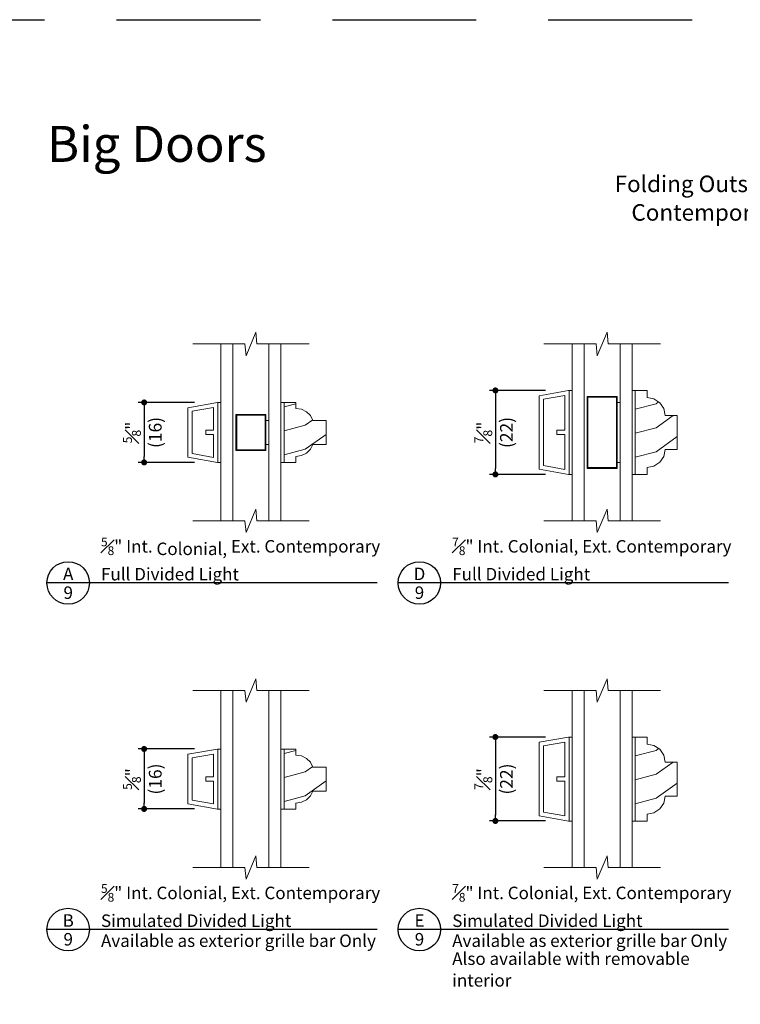
# Model space of a CAD drawing. Extents: x 0 to 510, y 0 to 352.
# Drawn here: x 477 to 485, y 342 to 352 of the extents above; entities that cross this region are included whole.
import ezdxf
from ezdxf.enums import TextEntityAlignment as Align

# ---------------------------------------------------------------- set-up
doc = ezdxf.new("R2010")
doc.units = 0
doc.header["$LTSCALE"] = 6
doc.header["$MEASUREMENT"] = 0
doc.linetypes.add('DASHED', pattern=[0.75, 0.5, -0.25])
doc.layers.get('0').update_dxf_attribs({"linetype": 'CONTINUOUS'})
doc.layers.get('Defpoints').update_dxf_attribs({"linetype": 'CONTINUOUS'})
doc.layers.add('A-ANNO-DIMS', color=3, linetype='CONTINUOUS')
doc.layers.add('A-ANNO-TEXT', color=4, linetype='CONTINUOUS')
doc.layers.add('A-DETL-MCUT', color=6, linetype='CONTINUOUS', lineweight=20)
doc.layers.add('A-DETL-PATT', color=8, linetype='CONTINUOUS', lineweight=5)
doc.layers.add('PLOT VIEW', color=1, linetype='DASHED', plot=False)
doc.styles.add('ADF Text', font='FRABK.TTF', dxfattribs={"width": 0.85})
doc.dimstyles.new('ADF 6 inches equals 1 foot', dxfattribs={"dimtxt": 0.132812, "dimasz": 0.0625, "dimexe": 0.0625, "dimexo": 0.125, "dimgap": 0.03125, "dimtad": 1, "dimdec": 6, "dimzin": 3, "dimdsep": 46, "dimlunit": 4, "dimtxsty": 'ADF Text', "dimblk": 'DOT', "dimcen": 0, "dimclrd": 256, "dimclre": 256, "dimclrt": 256, "dimadec": 0, "dimazin": 0, "dimtfac": 0.7, "dimtdec": 6, "dimtix": 1, "dimtmove": 0, "dimatfit": 0, "dimldrblk": 'DOT', "dimfxl": 0.125, "dimfrac": 1, "dimtolj": 1, "dimtzin": 4, "dimlwd": -1, "dimlwe": -1, "dimarcsym": 0})

# ---------------------------------------------------------------- blocks, each defined once
blk = doc.blocks.new('E Series 5_8 Interior Grille Bar')
at = {"layer": 'A-DETL-MCUT'}
blk.add_line((0.033, 0.625), (0.033, 0), dxfattribs=at)
blk.add_lwpolyline([(0.215, 0.071), (0.158, 0.062), (0.158, 0), (0, 0), (0, 0.625), (0.158, 0.625), (0.158, 0.563), (0.215, 0.554), (0.267, 0.528), (0.308, 0.488), (0.335, 0.438), (0.471, 0.438), (0.471, 0.188), (0.335, 0.188), (0.308, 0.137), (0.267, 0.097)], close=True, dxfattribs=at)
at = {"layer": 'A-DETL-PATT'}
for points in [[(0.033, 0.579), (0.158, 0.612)], [(0.033, 0.329), (0.252, 0.387), (0.332, 0.444)], [(0.033, 0.079), (0.252, 0.137), (0.471, 0.293)]]:
    blk.add_lwpolyline(points, dxfattribs=at)
blk = doc.blocks.new('Glass Breakline')
at = {"layer": 'A-DETL-MCUT'}
blk.add_lwpolyline([(0.607, 0), (0.062, 0), (0.051, 0.122), (-0.051, -0.122), (-0.062, 0), (-0.607, 0)], dxfattribs=at)
blk = doc.blocks.new('5_8 Glass for Bars')
at = {"layer": 'A-DETL-MCUT'}
for p, q in [((-0.625, 0), (-0.625, 1.844)), ((-0.5, 1.844), (-0.5, 0)), ((-0.125, 0), (-0.125, 1.844)), ((0, 1.844), (0, 0))]:
    blk.add_line(p, q, dxfattribs=at)
for p in [(-0.312, 1.844), (-0.312, 0)]:
    blk.add_blockref('Glass Breakline', p, dxfattribs=at)
blk = doc.blocks.new('E Series 5_8 Ext Contemporary Grille Bar')
at = {"layer": 'A-DETL-MCUT'}
for p, q in [((-0.031, 0), (-0.031, 0.625)), ((-0.031, 0.625), (-0.031, 0))]:
    blk.add_line(p, q, dxfattribs=at)
for points in [[(0, 0.625), (0, 0), (-0.036, 0), (-0.344, 0.054), (-0.344, 0.571), (-0.036, 0.625)], [(-0.076, 0.335), (-0.158, 0.335), (-0.158, 0.29), (-0.076, 0.29), (-0.076, 0.053), (-0.298, 0.092), (-0.298, 0.533), (-0.076, 0.572)]]:
    blk.add_lwpolyline(points, close=True, dxfattribs=at)
blk = doc.blocks.new('E Series 5_8 Colonial SDL 2')
at = {"layer": 'A-ANNO-DIMS'}
blk.add_blockref('E Series 5_8 Ext Contemporary Grille Bar', (-0.625, 0.609), dxfattribs=at)
at = {"layer": 'A-DETL-MCUT'}
for name, p in [('5_8 Glass for Bars', (0, 0)), ('E Series 5_8 Interior Grille Bar', (0, 0.609))]:
    blk.add_blockref(name, p, dxfattribs=at)
blk = doc.blocks.new('E Series 5_8 Colonial FDL 2')
at = {"layer": 'A-DETL-MCUT'}
for points in [[(-0.468, 1.109), (-0.468, 0.734), (-0.156, 0.734), (-0.156, 1.109)], [(-0.46, 1.101), (-0.164, 1.101), (-0.164, 0.742), (-0.46, 0.742)], [(-0.156, 1.047), (-0.125, 1.047), (-0.125, 0.796), (-0.156, 0.796)]]:
    blk.add_lwpolyline(points, close=True, dxfattribs=at)
blk.add_blockref('E Series 5_8 Colonial SDL 2', (0, 0), dxfattribs=at)
blk = doc.blocks.new('E Series 7_8 Interior Grille Bar')
at = {"layer": 'A-DETL-MCUT'}
blk.add_line((0.031, 0.875), (0.031, 0), dxfattribs=at)
blk.add_lwpolyline([(0, 0), (0.156, 0), (0.156, 0.072), (0.228, 0.086), (0.289, 0.127), (0.33, 0.188), (0.344, 0.26), (0.469, 0.26), (0.469, 0.615), (0.344, 0.615), (0.33, 0.687), (0.289, 0.748), (0.228, 0.789), (0.156, 0.803), (0.156, 0.875), (0, 0.875)], close=True, dxfattribs=at)
at = {"layer": 'A-DETL-PATT'}
for points in [[(0.031, 0.679), (0.25, 0.737), (0.277, 0.756)], [(0.031, 0.429), (0.25, 0.487), (0.429, 0.615)], [(0.031, 0.179), (0.25, 0.237), (0.469, 0.394)]]:
    blk.add_lwpolyline(points, dxfattribs=at)
blk = doc.blocks.new('E Series 7_8 Ext Contemporary Grille Bar')
at = {"layer": 'A-DETL-MCUT'}
for p, q in [((-0.031, 0), (-0.031, 0.875)), ((-0.031, 0.875), (-0.031, 0))]:
    blk.add_line(p, q, dxfattribs=at)
for points in [[(0, 0.875), (0, 0), (-0.036, 0), (-0.344, 0.054), (-0.344, 0.821), (-0.036, 0.875)], [(-0.076, 0.46), (-0.158, 0.46), (-0.158, 0.415), (-0.076, 0.415), (-0.076, 0.053), (-0.298, 0.092), (-0.298, 0.783), (-0.076, 0.822)]]:
    blk.add_lwpolyline(points, close=True, dxfattribs=at)
blk = doc.blocks.new('E Series 7_8 Colonial SDL 2')
at = {"layer": 'A-ANNO-DIMS'}
blk.add_blockref('E Series 7_8 Ext Contemporary Grille Bar', (-0.625, 0.484), dxfattribs=at)
at = {"layer": 'A-DETL-MCUT'}
for name, p in [('5_8 Glass for Bars', (0, 0)), ('E Series 7_8 Interior Grille Bar', (0, 0.484))]:
    blk.add_blockref(name, p, dxfattribs=at)
blk = doc.blocks.new('E Series 7_8 Colonial FDL 2')
at = {"layer": 'A-DETL-MCUT'}
for points in [[(-0.468, 0.547), (-0.468, 1.297), (-0.156, 1.297), (-0.156, 0.547)], [(-0.164, 0.555), (-0.164, 1.289), (-0.46, 1.289), (-0.46, 0.555)], [(-0.156, 1.235), (-0.125, 1.235), (-0.125, 0.609), (-0.156, 0.609)]]:
    blk.add_lwpolyline(points, close=True, dxfattribs=at)
blk.add_blockref('E Series 7_8 Colonial SDL 2', (0, 0), dxfattribs=at)
blk = doc.blocks.new('AW Detail Tag')
at = {"layer": 'A-ANNO-TEXT'}
blk.add_line((6.886, 0), (0, 0), dxfattribs=at)
blk.add_circle((0.443, 0), 0.443, dxfattribs=at)
blk = doc.blocks.new('_DOT')
at = {"color": 0, "linetype": 'ByBlock'}
blk.add_line((-0.5, 0), (-1, 0), dxfattribs=at)
at = {"color": 0, "linetype": 'ByBlock', "const_width": 0.5}
blk.add_lwpolyline([(-0.25, 0, 1), (0.25, 0, 1)], format="xyb", close=True, dxfattribs=at)
blk = doc.blocks.new('*D705')
at = {"layer": 'A-ANNO-DIMS', "transparency": 16777216}
for p, q in [((482.722, 348.136), (482.136, 348.136)), ((482.199, 348.073), (482.199, 347.323)), ((482.722, 347.261), (482.136, 347.261))]:
    blk.add_line(p, q, dxfattribs=at)
at = {"layer": 'Defpoints', "color": 0, "transparency": 16777216}
for p in [(482.847, 348.136), (482.199, 347.261), (482.847, 347.261)]:
    blk.add_point(p, dxfattribs=at)
at = {"layer": 'A-ANNO-DIMS', "transparency": 16777216, "xscale": 0.0625, "yscale": 0.0625, "zscale": 0.0625}
for p, rotation in [((482.199, 348.136), 90), ((482.199, 347.261), 270)]:
    blk.add_blockref('_DOT', p, dxfattribs=dict(at, rotation=rotation))
at = {"layer": 'A-ANNO-DIMS', "transparency": 16777216, "char_height": 0.13281, "attachment_point": 5, "rotation": 90, "style": 'ADF Text'}
for s, insert in [('\\A1;{\\H0.7x;\\S7#8;}"', (482.073, 347.698)), ('\\A1;\\f [;\\fFranklin Gothic Book;(22)\\f]', (482.314, 347.698))]:
    blk.add_mtext(s, dxfattribs=dict(at, insert=insert))
blk = doc.blocks.new('*D706')
at = {"layer": 'A-ANNO-DIMS', "transparency": 16777216}
for p, q in [((479.061, 348.011), (478.475, 348.011)), ((478.537, 347.948), (478.537, 347.448)), ((479.061, 347.386), (478.475, 347.386))]:
    blk.add_line(p, q, dxfattribs=at)
at = {"layer": 'Defpoints', "color": 0, "transparency": 16777216}
for p in [(479.186, 348.011), (478.537, 347.386), (479.186, 347.386)]:
    blk.add_point(p, dxfattribs=at)
at = {"layer": 'A-ANNO-DIMS', "transparency": 16777216, "xscale": 0.0625, "yscale": 0.0625, "zscale": 0.0625}
for p, rotation in [((478.537, 348.011), 90), ((478.537, 347.386), 270)]:
    blk.add_blockref('_DOT', p, dxfattribs=dict(at, rotation=rotation))
at = {"layer": 'A-ANNO-DIMS', "transparency": 16777216, "char_height": 0.13281, "attachment_point": 5, "rotation": 90, "style": 'ADF Text'}
for s, insert in [('\\A1;{\\H0.7x;\\S5#8;}"', (478.41, 347.698)), ('\\A1;\\f [;\\fFranklin Gothic Book;(16)\\f]', (478.653, 347.698))]:
    blk.add_mtext(s, dxfattribs=dict(at, insert=insert))
blk = doc.blocks.new('*D709')
at = {"layer": 'A-ANNO-DIMS', "transparency": 16777216}
for p, q in [((482.722, 344.524), (482.136, 344.524)), ((482.199, 344.461), (482.199, 343.711)), ((482.722, 343.649), (482.136, 343.649))]:
    blk.add_line(p, q, dxfattribs=at)
at = {"layer": 'Defpoints', "color": 0, "transparency": 16777216}
for p in [(482.847, 344.524), (482.199, 343.649), (482.847, 343.649)]:
    blk.add_point(p, dxfattribs=at)
at = {"layer": 'A-ANNO-DIMS', "transparency": 16777216, "xscale": 0.0625, "yscale": 0.0625, "zscale": 0.0625}
for p, rotation in [((482.199, 344.524), 90), ((482.199, 343.649), 270)]:
    blk.add_blockref('_DOT', p, dxfattribs=dict(at, rotation=rotation))
at = {"layer": 'A-ANNO-DIMS', "transparency": 16777216, "char_height": 0.13281, "attachment_point": 5, "rotation": 90, "style": 'ADF Text'}
for s, insert in [('\\A1;\\f [;\\fFranklin Gothic Book;(22)\\f]', (482.314, 344.086)), ('\\A1;{\\H0.7x;\\S7#8;}"', (482.073, 344.086))]:
    blk.add_mtext(s, dxfattribs=dict(at, insert=insert))
blk = doc.blocks.new('*D710')
at = {"layer": 'A-ANNO-DIMS', "transparency": 16777216}
for p, q in [((479.061, 344.399), (478.475, 344.399)), ((478.537, 344.336), (478.537, 343.836)), ((479.061, 343.774), (478.475, 343.774))]:
    blk.add_line(p, q, dxfattribs=at)
at = {"layer": 'Defpoints', "color": 0, "transparency": 16777216}
for p in [(479.186, 344.399), (478.537, 343.774), (479.186, 343.774)]:
    blk.add_point(p, dxfattribs=at)
at = {"layer": 'A-ANNO-DIMS', "transparency": 16777216, "xscale": 0.0625, "yscale": 0.0625, "zscale": 0.0625}
for p, rotation in [((478.537, 344.399), 90), ((478.537, 343.774), 270)]:
    blk.add_blockref('_DOT', p, dxfattribs=dict(at, rotation=rotation))
at = {"layer": 'A-ANNO-DIMS', "transparency": 16777216, "char_height": 0.13281, "attachment_point": 5, "rotation": 90, "style": 'ADF Text'}
for s, insert in [('\\A1;\\f [;\\fFranklin Gothic Book;(16)\\f]', (478.653, 344.086)), ('\\A1;{\\H0.7x;\\S5#8;}"', (478.41, 344.086))]:
    blk.add_mtext(s, dxfattribs=dict(at, insert=insert))
blk = doc.blocks.new('Big Door Elevations Section')
at = {"layer": 'PLOT VIEW'}
blk.add_lwpolyline([(0, 44), (34, 44), (34, 0), (0, 0)], close=True, dxfattribs=at)
at = {"layer": 'A-ANNO-TEXT', "color": 8, "insert": (3.047, 41.036), "char_height": 0.75, "width": 13.34063, "attachment_point": 7, "style": 'ADF Text'}
blk.add_mtext('{\\fFranklin Gothic Demi Cond|b0|i0|c0|p34;\\W1;Big Doors}', dxfattribs=at)
blk = doc.blocks.new('Architectural Sections')
at = {"layer": 'A-DETL-MCUT'}
blk.add_blockref('Big Door Elevations Section', (-34, 0), dxfattribs=at)

msp = doc.modelspace()

# ---------------------------------------------------------------- block references
at = {"layer": 'A-ANNO-DIMS'}
for name, p in [('E Series 5_8 Colonial SDL 2', (479.96214, 343.16405)), ('E Series 7_8 Colonial SDL 2', (483.62366, 343.16405))]:
    msp.add_blockref(name, p, dxfattribs=at)
at = {"layer": 'A-ANNO-TEXT', "xscale": 0.5, "yscale": 0.5, "zscale": 0.5}
for name, p in [('Architectural Sections', (493, 330)), ('AW Detail Tag', (477.52354, 346.12966)), ('AW Detail Tag', (481.18507, 346.12966)), ('AW Detail Tag', (477.52354, 342.51741)), ('AW Detail Tag', (481.18507, 342.51741))]:
    msp.add_blockref(name, p, dxfattribs=at)
at = {"layer": 'A-DETL-MCUT'}
for name, p in [('E Series 5_8 Colonial FDL 2', (479.96214, 346.7763)), ('E Series 7_8 Colonial FDL 2', (483.62366, 346.7763))]:
    msp.add_blockref(name, p, dxfattribs=at)

# ---------------------------------------------------------------- texts
at = {"layer": 'A-ANNO-TEXT', "style": 'ADF Text'}
for s, p in [('A', (477.74584, 346.11812)), ('D', (481.40737, 346.11812)), ('B', (477.74584, 342.50588)), ('E', (481.40737, 342.50588))]:
    msp.add_text(s, height=0.13021, dxfattribs=at).set_placement(p, align=Align.BOTTOM_CENTER)
for p in [(477.74584, 346.09321), (481.40737, 346.09321), (477.74584, 342.48097), (481.40737, 342.48097)]:
    msp.add_text('9', height=0.13021, dxfattribs=at).set_placement(p, align=Align.TOP_CENTER)
at = {"layer": 'A-ANNO-TEXT', "line_spacing_factor": 1.04, "style": 'ADF Text'}
for s, insert, char_height, width, attachment_point in [('\\A1;{\\fFranklin Gothic Book|b1|i0|c0|p34;\\W1;Folding Outswing Doors\\PContemporary Panel}', (484.75, 350.375), 0.171875, 19.9583333, 2), ('\\A1;{\\H0.7x;\\W1;\\S5#8;\\H1.4286x;" Int. Colonial\\H0.99998x;, Ext. Contemporary\\PFull Divided Light}', (478.08713, 346.15623), 0.1302083, 2.9162706, 7), ('\\A1;{\\H0.7x;\\W1;\\S7#8;\\H1.4286x;" \\H0.99998x;Int. Colonial, Ext. Contemporary\\PFull Divided Light}', (481.74865, 346.15623), 0.1302083, 2.9162706, 7), ('\\A1;{\\H0.7x;\\W1;\\S5#8;\\H1.4286x;" \\H0.99998x;Int. Colonial, Ext. Contemporary\\PSimulated Divided Light}', (478.08713, 342.54398), 0.1302083, 3.0412706, 7), ('\\A1;{\\H0.7x;\\W1;\\S7#8;\\H1.4286x;" \\H0.99998x;Int. Colonial, Ext. Contemporary\\PSimulated Divided Light}', (481.74865, 342.54398), 0.1302083, 3.0412706, 7), ('{\\W1;Available as exterior grille bar Only}', (478.08713, 342.46608), 0.1302083, 3.0775662, 1), ('{\\W1;Available as exterior grille bar Only}', (481.74865, 342.46608), 0.1302083, 3.0775662, 1), ('{\\W1;Also available with removable interior}', (481.74865, 342.27858), 0.1302083, 3.0775662, 1)]:
    msp.add_mtext(s, dxfattribs=dict(at, insert=insert, char_height=char_height, width=width, attachment_point=attachment_point))

# ---------------------------------------------------------------- dimensions: what is measured, and where the dimension line sits
at = {"layer": 'A-ANNO-DIMS'}
for base, p1, p2, picture, middle in [((482.19866, 347.26076), (482.84666, 348.13576), (482.84666, 347.26076), '*D705', (482.19866, 347.69826)), ((478.53714, 347.38576), (479.18604, 348.01076), (479.18604, 347.38576), '*D706', (478.53714, 347.69826)), ((482.19866, 343.64852), (482.84666, 344.52352), (482.84666, 343.64852), '*D709', (482.19866, 344.08602)), ((478.53714, 343.77352), (479.18604, 344.39852), (479.18604, 343.77352), '*D710', (478.53714, 344.08602))]:
    dim = msp.add_linear_dim(base=base, p1=p1, p2=p2, angle=90, dimstyle='ADF 6 inches equals 1 foot', override={"dimdec": 3, "dimpost": '\\X\\f'}, dxfattribs=at)
    dim.commit()
    dim.dimension.update_dxf_attribs({"geometry": picture, "text_midpoint": middle, "dimtype": 160})

doc.saveas('drawing.dxf')
